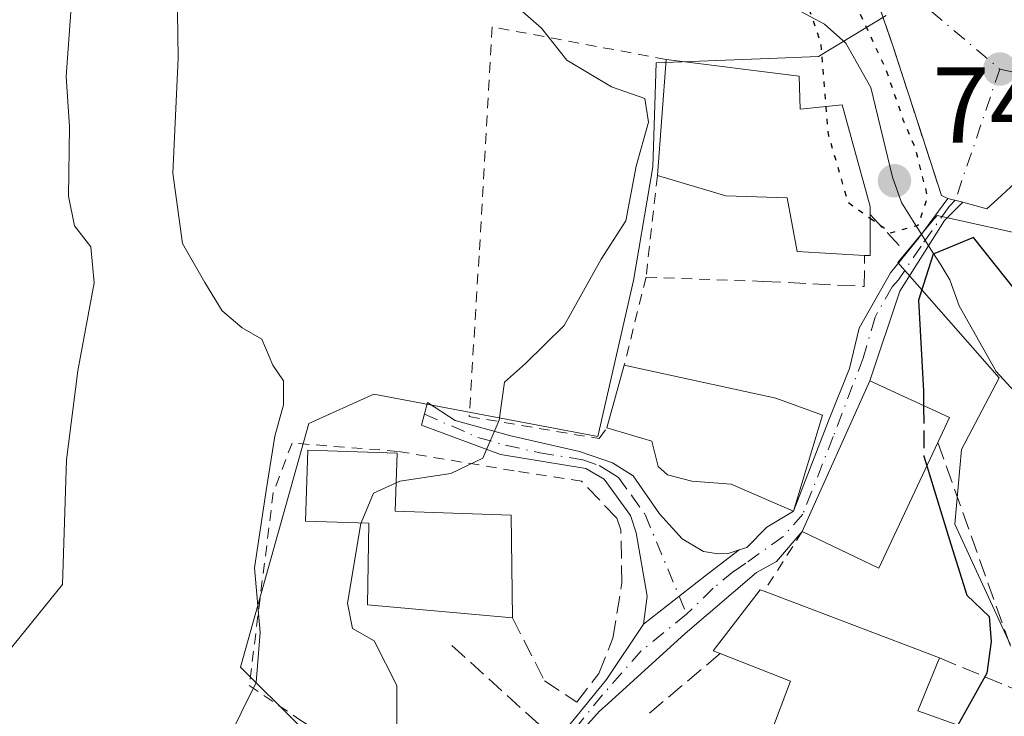
# Model space of a CAD drawing. Units: metres. Extents: x 648234 to 651707, y 4736966 to 4739353.
# Drawn here: x 649310 to 649401, y 4739141 to 4739206 of the extents above; entities that cross this region are included whole.
import ezdxf

# ---------------------------------------------------------------- set-up
doc = ezdxf.new("R2010")
doc.units = ezdxf.units.M
doc.header["$MEASUREMENT"] = 0
for name, pattern in [('DGN Style 2', [1.6480167562047852, 0.988810053722871, -0.6592067024819142]), ('DGN Style 3', [2.307223458686699, 1.648016756204785, -0.6592067024819142]), ('DGN Style 4', [2.6384748266838614, 1.318413404963828, -0.6592067024819142, 0.001648016756204785, -0.6592067024819142]), ('DGN Style 5', [1.1536117293433497, 0.4944050268614355, -0.6592067024819142])]:
    doc.linetypes.add(name, pattern=pattern)
for name, color, linetype, lineweight in [('Alambrada', 7, 'DGN Style 2', 0), ('Camino Cxs', 7, 'Continuous', 0), ('Camino eje', 30, 'DGN Style 4', 13), ('Corriente natural lineal', 142, 'Continuous', 13), ('Corriente natural lineal oculto', 9, 'DGN Style 4', 13), ('Curva de nivel maestra', 30, 'Continuous', 30), ('Curva de nivel maestra depresión', 30, 'DGN Style 5', 30), ('Curva de nivel maestra depresión oculto', 21, 'DGN Style 5', 30), ('Curva de nivel maestra oculto', 30, 'DGN Style 3', 30), ('Curva de nivel normal', 30, 'Continuous', 0), ('Edificación Cxs', 1, 'Continuous', 13), ('Muro lineal', 1, 'DGN Style 3', 13), ('Núcleo urbano CxS', 7, 'Continuous', 0), ('Obra de contención lineal', 1, 'DGN Style 3', 13), ('Pista pavimentada Cxs', 135, 'Continuous', 0), ('Pista pavimentada eje', 135, 'DGN Style 4', 0), ('Prado CxS', 92, 'Continuous', 0), ('Punto de cota en terreno', 7, 'Continuous', 0), ('Rótulo de punto de cota en terreno', 7, 'Continuous', 0), ('Vía urbana Cxs', 4, 'Continuous', 0), ('Vía urbana eje', 4, 'DGN Style 4', 0)]:
    doc.layers.add(name, color=color, linetype=linetype, lineweight=lineweight)
doc.styles.add('Style-Arial', font='txt')

# ---------------------------------------------------------------- blocks, each defined once
blk = doc.blocks.new('*U8')
at = {"layer": 'Prado CxS', "color": 92, "linetype": 'Continuous', "lineweight": 0}
for points in [[(649390.2143000001, 4739206.369100001, 751.5157000000036), (649383.9473000001, 4739202.559699999, 750.1073999999935), (649379.3101000005, 4739202.374700001, 750.6499000000041), (649368.8576999997, 4739201.957699999, 752.1465000000027), (649368.7352, 4739198.045299999, 754.0494000000036), (649368.5547000002, 4739192.295299999, 754.7161000000052), (649368.2710999995, 4739190.6413, 754.798299999995), (649366.7444000002, 4739181.731899999, 754.6830000000047), (649363.4221000001, 4739167.2445, 754.5265999999974), (649342.5983999996, 4739171.1687, 756.6101999999955), (649336.5607000003, 4739168.4527, 759.0617000000058), (649330.2241000002, 4739145.814300001, 760.4771000000038), (649335.5716000004, 4739140.4671, 757.5763000000007), (649337.8469000002, 4739138.191500001, 756.0144), (649339.2761000004, 4739136.7623, 755.6508999999934), (649325.3909, 4739113.825099999, 756.2805999999982), (649334.9259000003, 4739106.808499999, 754.9291999999988), (649341.6929000001, 4739101.147500001, 753.4925999999978), (649365.8387000002, 4739100.844500001, 752.0871000000043), (649374.2888000002, 4739105.069499999, 751.116200000004), (649382.7388000004, 4739109.294299999, 750.4027999999962), (649389.0793000003, 4739101.147299999, 750.2382999999973), (649401.7562999995, 4739103.5603, 749.2467999999935)], [(649401.7566000001, 4739147.9275, 749.1098000000056), (649396.6244999999, 4739159.0975, 749.3681999999973), (649397.2265, 4739166.039899999, 749.0809000000008), (649400.7207000004, 4739172.700300001, 748.6725000000006), (649391.3243000006, 4739183.3989, 750.051900000006), (649394.5186999999, 4739187.2347, 749.477899999998), (649394.9778000005, 4739187.785900001, 749.6149000000005), (649404.4720999999, 4739185.6557, 750.7189000000071)]]:
    blk.add_polyline3d(points, dxfattribs=at)
blk = doc.blocks.new('5PATER')
at = {"layer": 'Punto de cota en terreno', "linetype": 'Continuous', "lineweight": 0}
h = blk.add_hatch(color=51, dxfattribs=at)
edge = h.paths.add_edge_path()
edge.add_ellipse((0, 0), major_axis=(-0.1095731443231308, -0.1110710700762829), ratio=0.9994222409660322, start_angle=0, end_angle=360)
blk = doc.blocks.new('*U15')
at = {"layer": 'Vía urbana Cxs', "color": 4, "linetype": 'Continuous', "lineweight": 0}
blk.add_polyline3d([(649402.1743999999, 4739190.765699999, 752.0188000000054), (649400.5608999999, 4739189.2839, 751.8606000000001), (649399.5815000003, 4739188.384500001, 751.6909000000014), (649397.3601000002, 4739189.020099999, 751.2038999999932), (649395.9501, 4739189.360099999, 751.1652000000031), (649395.3701, 4739189.640100001, 751.1291000000057), (649393.2263000002, 4739196.231699999, 751.0256999999983), (649390.8201000001, 4739203.630100001, 752.7957000000025), (649386.4200999998, 4739216.360099999, 753.8675999999978)], dxfattribs=at)

msp = doc.modelspace()

# ---------------------------------------------------------------- linework, layer by layer
at = {"layer": 'Alambrada', "color": 7, "linetype": 'DGN Style 2', "lineweight": 0, "extrusion": (-0.01852528592656452, -0.1663747107667649, 0.9858885684490993), "elevation": -799765.5303594781, "flags": 128}
msp.add_lwpolyline([(120927.9875442947, 4714590.970801922), (120927.9875442947, 4714581.346715305)], dxfattribs=at)
at = {"layer": 'Alambrada', "color": 7, "linetype": 'DGN Style 2', "lineweight": 0, "extrusion": (0.03846232021514541, 0.1555629486223171, 0.9870769062943364), "elevation": 762962.4660362123, "flags": 128}
msp.add_lwpolyline([(507106.0554681877, -4694918.261316804), (507106.0554681876, -4694909.735117435)], dxfattribs=at)
at = {"layer": 'Alambrada', "color": 7, "linetype": 'DGN Style 2', "lineweight": 0, "extrusion": (0.09622476917577848, -0.003534426790181207, 0.9953533551580228), "elevation": 46486.36884634543, "flags": 128}
msp.add_lwpolyline([(4759824.142094243, -472693.2518736114), (4759824.142094243, -472704.2000897963)], dxfattribs=at)
at = {"layer": 'Alambrada', "color": 7, "linetype": 'DGN Style 2', "lineweight": 0, "extrusion": (-0.07591738378087177, -0.1188085610386381, 0.9900106447224677), "elevation": -611604.2092891864, "flags": 128}
msp.add_lwpolyline([(-2004589.205862825, 4299870.108968926), (-2004589.205862825, 4299863.468196555)], dxfattribs=at)
at = {"layer": 'Alambrada', "color": 7, "linetype": 'DGN Style 2', "lineweight": 0}
for points in [[(649369.7701000003, 4739202.270099999, 761.1523000000017), (649353.6001000004, 4739205.300100001, 761.6465000000027), (649352.3901000004, 4739184.0101, 757.1303000000045), (649351.4700999996, 4739169.090100001, 756.4231000000001), (649363.5601000005, 4739167.040100001, 756.8978000000062), (649364.2801000001, 4739168.050100001, 757.1811000000016)], [(649361.9200999998, 4739163.0801, 755.6202999999952), (649355.6401000004, 4739164.050100001, 756.0163000000031), (649344.8213000001, 4739165.853599999, 757.3142999999982), (649335.0100999996, 4739166.630100001, 760.4321000000054), (649333.2600999996, 4739162.020099999, 760.6861999999965), (649331.0301000001, 4739144.110099999, 761.2416999999988), (649335.7301000003, 4739140.920100001, 758.8819999999978), (649342.5500999996, 4739136.470100001, 758.3266000000004)]]:
    msp.add_polyline3d(points, dxfattribs=at)
at = {"layer": 'Camino Cxs', "color": 7, "linetype": 'Continuous', "lineweight": 0, "extrusion": (-0.6116316598394135, 0.78907590562027, 0.05714829701430374), "elevation": 3342418.143881102, "flags": 128}
msp.add_lwpolyline([(-3416609.434185158, -190571.7047539308), (-3416605.432825431, -190572.1290473533), (-3416598.185167856, -190571.6630858326)], dxfattribs=at)
at = {"layer": 'Camino Cxs', "color": 7, "linetype": 'Continuous', "lineweight": 0}
msp.add_polyline3d([(649376.5595000006, 4739156.693499999, 753.2513000000035), (649373.3821, 4739154.261299999, 752.8276999999945), (649367.6700999998, 4739149.800100001, 753.2929000000004), (649368.0201000003, 4739152.4101, 753.2767000000022), (649366.9901000002, 4739158.290100001, 754.5133999999962), (649366.4801000003, 4739159.9101, 755.4257999999973), (649364.0100999996, 4739163.270099999, 756.1854000000022), (649362.3101000005, 4739164.280099999, 755.8637000000017), (649354.3701, 4739165.5801, 756.1509999999981), (649347.0500999996, 4739168.290100001, 756.6450999999943), (649347.5900999998, 4739170.390100001, 756.5381999999955), (649350.1801000005, 4739168.720100001, 756.4465000000056), (649355.3400999998, 4739167.290100001, 755.8687000000064), (649361.7301000003, 4739165.850099999, 756.1110999999946), (649364.8000999996, 4739164.780099999, 756.8430999999982), (649366.7001, 4739163.5701, 757.2054000000062), (649369.1700999998, 4739160.050100001, 755.3018000000012), (649371.2600999996, 4739157.7301, 753.577900000004), (649373.2401000002, 4739156.5601, 753.109500000006), (649374.6101000002, 4739156.350099999, 753.176099999997), (649375.5301000001, 4739156.370100001, 753.2388000000064)], close=True, dxfattribs=at)
msp.add_polyline3d([(649367.6700999998, 4739149.800100001, 753.2929000000004), (649368.0201000003, 4739152.4101, 753.2767000000022), (649366.9901000002, 4739158.290100001, 754.5133999999962), (649366.4801000003, 4739159.9101, 755.4257999999973), (649364.0100999996, 4739163.270099999, 756.1854000000022), (649362.3101000005, 4739164.280099999, 755.8637000000017), (649354.3701, 4739165.5801, 756.1509999999981), (649347.0500999996, 4739168.290100001, 756.6450999999943), (649347.5900999998, 4739170.390100001, 756.5381999999955), (649350.1801000005, 4739168.720100001, 756.4465000000056), (649355.3400999998, 4739167.290100001, 755.8687000000064), (649361.7301000003, 4739165.850099999, 756.1110999999946), (649364.8000999996, 4739164.780099999, 756.8430999999982), (649366.7001, 4739163.5701, 757.2054000000062), (649369.1700999998, 4739160.050100001, 755.3018000000012), (649371.2600999996, 4739157.7301, 753.577900000004), (649373.2401000002, 4739156.5601, 753.109500000006), (649374.6101000002, 4739156.350099999, 753.176099999997), (649375.5301000001, 4739156.370100001, 753.2388000000064), (649376.5595000006, 4739156.693499999, 753.2513000000035)], dxfattribs=at)
at = {"layer": 'Camino eje', "color": 30, "linetype": 'DGN Style 4', "lineweight": 13}
msp.add_polyline3d([(649347.3123000005, 4739169.3101, 756.5819999999949), (649352.2751000002, 4739167.1501, 756.2593999999954), (649354.8551000003, 4739166.4351, 755.9976000000024), (649358.0500999996, 4739165.715100001, 755.6664000000019), (649362.0201000003, 4739165.065099999, 755.997000000003), (649363.5551000005, 4739164.530099999, 756.3176999999997), (649364.4051000001, 4739164.0251, 756.5084999999963), (649365.3551000003, 4739163.420100001, 756.6915000000009), (649366.5900999998, 4739161.7401, 756.4403000000021), (649367.8251, 4739159.9801, 755.4952000000048), (649371.6759000003, 4739150.735300001, 752.7523999999976)], dxfattribs=at)
at = {"layer": 'Corriente natural lineal', "color": 142, "linetype": 'Continuous', "lineweight": 13}
for points in [[(649340.5108000003, 4739302.908600001, 753.7762999999978), (649350.6700999998, 4739282.1501, 753.0170999999973), (649355.7600999996, 4739271.030099999, 752.7287999999971), (649359.9501, 4739259.0101, 752.6714999999967), (649365.5100999996, 4739246.290100001, 752.3467999999993), (649366.5301000001, 4739243.1501, 751.8692000000011), (649367.4501, 4739236.8301, 751.3571999999986), (649366.1700999998, 4739223.710100001, 750.8874999999972), (649366.5500999996, 4739218.350099999, 750.6858999999968), (649367.3601000002, 4739215.720100001, 750.5785000000033), (649368.6401000004, 4739213.9001, 750.4933000000019), (649370.6801000005, 4739212.100099999, 750.2755000000034), (649374.7701000003, 4739209.450099999, 750.216499999995), (649380.9801000003, 4739207.440099999, 749.9747000000062), (649384.5000999998, 4739205.540100001, 750.1903000000021), (649386.4901000002, 4739203.780099999, 750.0507999999973), (649388.8101000005, 4739199.6501, 749.8172999999952), (649390.8101000005, 4739191.3201, 749.1459999999935), (649391.6601, 4739188.970100001, 748.994000000006), (649393.0401, 4739186.7601, 749.1560000000028), (649393.4989999998, 4739186.0306, 749.4030000000057)], [(649394.1748000003, 4739184.9562, 749.656099999993), (649395.2959000003, 4739183.174000001, 749.7850000000036), (649396.1601, 4739181.800100001, 749.619000000006), (649397.0000999998, 4739179.370100001, 749.2149999999965), (649400.4401000004, 4739173.270099999, 748.7495000000055), (649405.8400999998, 4739167.4001, 748.0929000000033), (649414.8901000004, 4739158.5601, 747.3338999999978)]]:
    msp.add_polyline3d(points, dxfattribs=at)
at = {"layer": 'Corriente natural lineal oculto', "color": 9, "linetype": 'DGN Style 4', "lineweight": 13, "extrusion": (-0.1041205821783436, 0.1655329290163754, 0.9806924868571709), "elevation": 717611.0495117246, "flags": 128}
msp.add_lwpolyline([(-3072992.15427574, -3594906.161801853), (-3072992.154275739, -3594904.867545074)], dxfattribs=at)
at = {"layer": 'Curva de nivel maestra', "color": 30, "linetype": 'Continuous', "lineweight": 30, "elevation": 750, "flags": 128}
for points in [[(649403.2800000003, 4739179.520099999), (649398.3600000005, 4739185.720100001), (649394.5999999996, 4739184.170100001), (649393.2300000006, 4739179.920100001), (649393.7000000002, 4739171.450099999), (649393.7067, 4739170.099400001)], [(649394.0072999997, 4739164.510299999), (649394.6900000004, 4739162.270099999), (649396.2400000002, 4739157.2401), (649397.7199999997, 4739152.4901), (649399.7999999998, 4739150.5001), (649399.9800000006, 4739148.1801), (649399.5999999996, 4739145.2601), (649396.8844999997, 4739140.4155)]]:
    msp.add_lwpolyline(points, dxfattribs=at)
at = {"layer": 'Curva de nivel maestra depresión', "color": 30, "linetype": 'DGN Style 5', "lineweight": 30, "elevation": 750, "flags": 128}
msp.add_lwpolyline([(649388.7300000006, 4739187.537599999), (649390.6600000003, 4739186.170100001), (649393.2100000001, 4739186.880100001), (649394.0899999999, 4739189.520099999), (649392.9600000001, 4739193.9901), (649391.8200000003, 4739196.670100001), (649390.2400000002, 4739201.290100001), (649386.3700000001, 4739209.610099999), (649384.4699999997, 4739211.890100001), (649381.5, 4739213.5101), (649377.7599999999, 4739213.790100001), (649376.0300000003, 4739213.040100001), (649381.5099999999, 4739208.860099999), (649382.8700000001, 4739207.470100001), (649384.1500000004, 4739203.7601), (649384.6228999998, 4739197.904899999)], dxfattribs=at)
at = {"layer": 'Curva de nivel maestra depresión oculto', "color": 21, "linetype": 'DGN Style 5', "lineweight": 30, "elevation": 750, "flags": 128}
msp.add_lwpolyline([(649384.6228999998, 4739197.904899999), (649384.8300000001, 4739195.340100001), (649386.6799999997, 4739188.9901), (649388.7300000006, 4739187.537599999)], dxfattribs=at)
at = {"layer": 'Curva de nivel maestra oculto', "color": 30, "linetype": 'DGN Style 3', "lineweight": 30, "elevation": 750, "flags": 128}
msp.add_lwpolyline([(649393.7067, 4739170.099400001), (649393.7300000006, 4739165.420100001), (649394.0072999997, 4739164.510299999)], dxfattribs=at)
at = {"layer": 'Curva de nivel normal', "color": 30, "linetype": 'Continuous', "lineweight": 0, "flags": 128}
for points, elevation in [([(649307.9900000002, 4739290.1501), (649310.7000000002, 4739284.710100001), (649312.5, 4739278.380100001), (649314.5199999996, 4739270.1501), (649315.1100000005, 4739260.690099999), (649315.6100000005, 4739256.120100001), (649315.8200000003, 4739252.140100001), (649316.9699999997, 4739246.090100001), (649317, 4739240.140100001), (649317.5499999998, 4739232.360099999), (649316.8499999996, 4739222.9101), (649314.5700000003, 4739208.4301), (649314.0199999996, 4739200.700099999), (649314.3300000001, 4739196.020099999), (649314.2300000006, 4739189.5801), (649314.7999999998, 4739186.8201), (649316.2999999998, 4739184.870100001), (649316.6299999999, 4739181.5101), (649315.1100000005, 4739173.340100001), (649314.0499999998, 4739165.0601), (649313.6799999997, 4739153.4801), (649308.04, 4739146.520099999)], 765), ([(649324.2800000003, 4739213.0801), (649324.4199999999, 4739202.390100001), (649323.9199999999, 4739191.720100001), (649324.8300000001, 4739185.1801), (649326.9100000003, 4739181.5601), (649328.5, 4739178.9101), (649330.3799999999, 4739177.3201), (649332.2000000002, 4739176.280099999), (649333.2100000001, 4739173.880100001), (649334.2100000001, 4739172.420100001), (649334.2100000001, 4739170.1801), (649333.4100000003, 4739167.2601), (649332.5999999996, 4739162.210100001), (649331.5199999996, 4739155.050100001), (649332.0599999997, 4739149.020099999), (649331.6600000003, 4739144.390100001), (649328.8799999999, 4739138.7301), (649324.3899999997, 4739132.0601), (649318.9500000002, 4739123.590100001), (649314.75, 4739118.640100001), (649312.3700000001, 4739117.9901), (649310.3700000001, 4739119.020099999), (649307.7000000002, 4739118.130100001)], 760), ([(649344.6875, 4739162.931700001), (649345.04, 4739163.090100001), (649349.7800000003, 4739163.800100001), (649352.7300000006, 4739165.220100001), (649354.2699999996, 4739168.7401), (649354.7400000002, 4739172.300100001), (649356.7000000002, 4739174.030099999), (649360.2999999998, 4739177.540100001), (649363.7400000002, 4739183.700099999), (649366.0300000003, 4739187.290100001), (649366.9800000006, 4739192.370100001), (649368.1399999997, 4739196.450099999), (649367.8099999997, 4739198.630100001), (649364.6900000004, 4739199.7401), (649360.54, 4739202.220100001), (649358.1799999997, 4739205.190099999), (649354.4600000001, 4739208.470100001)], 755), ([(649341.4220000004, 4739159.213099999), (649342.5700000003, 4739161.9801), (649344.6875, 4739162.931700001)], 755), ([(649345.1881999997, 4739134.452099999), (649344.7400000002, 4739137.4001), (649344.75, 4739144.090100001), (649342.6500000004, 4739148.2601), (649340.6200000001, 4739149.4101), (649340.1500000004, 4739151.7501), (649341.4000000004, 4739159.1601), (649341.4220000004, 4739159.213099999)], 755)]:
    msp.add_lwpolyline(points, dxfattribs=dict(at, elevation=elevation))
at = {"layer": 'Edificación Cxs', "color": 1, "linetype": 'Continuous', "lineweight": 13, "flags": 128}
for points, elevation in [([(649382.1300999997, 4739200.710100001), (649382.2301000003, 4739197.6601), (649386.1401000004, 4739198.0601), (649388.7301000003, 4739188.600099999), (649388.7301000003, 4739187.860099999), (649388.7301000003, 4739184.050100001), (649388.2100999998, 4739184.0701), (649381.9600999998, 4739184.4301), (649381.0301000001, 4739189.420100001), (649375.3201000001, 4739189.600099999), (649368.9600999998, 4739191.4801), (649369.7701000003, 4739202.270099999)], 761.1523000000017), ([(649384.3000999996, 4739169.210100001), (649381.6001000004, 4739160.3101), (649380.5401, 4739160.770099999), (649375.8201000001, 4739162.8201), (649372.1700999998, 4739163.100099999), (649369.8901000004, 4739163.670100001), (649369.0301000001, 4739164.440099999), (649368.4600999998, 4739166.8101), (649364.2801000001, 4739168.050100001), (649365.8901000004, 4739173.880100001), (649379.9600999998, 4739170.790100001)], 758.2902000000031), ([(649395.0301000001, 4739166.690099999), (649389.5500999996, 4739155.0101), (649382.4301000005, 4739158.4101), (649388.7001, 4739172.420100001), (649396.1001000004, 4739168.9901)], 755.3424999999987), ([(649355.3701, 4739159.940099999), (649355.5100999996, 4739150.380100001), (649342.0301000001, 4739151.600099999), (649342.1300999997, 4739159.190099999), (649336.2701000003, 4739159.380100001), (649336.4901000002, 4739165.9801), (649344.7801000001, 4739165.700099999), (649344.6001000004, 4739160.3101)], 760.3515000000043), ([(649395.0500999996, 4739129.540100001), (649389.3501000004, 4739118.5101), (649382.1001000004, 4739122.7501), (649386.0100999996, 4739130.470100001), (649377.6700999998, 4739134.840100001), (649381.3300999999, 4739144.4901), (649374.8000999996, 4739147.0601), (649374.1601, 4739147.3101), (649378.5301000001, 4739153.0001), (649378.8901000004, 4739152.870100001), (649395.1901000004, 4739146.6601), (649393.1700999998, 4739141.7501), (649400.1001000004, 4739139.2601)], 757.8931000000014)]:
    msp.add_lwpolyline(points, close=True, dxfattribs=dict(at, elevation=elevation))
at = {"layer": 'Edificación Cxs', "color": 1, "linetype": 'Continuous', "lineweight": 13, "extrusion": (-0.02955601667205213, -0.3937153329396974, 0.9187571379241984), "elevation": -1884390.069283721, "flags": 128}
msp.add_lwpolyline([(292776.3817405708, 4386909.226410942), (292776.3817405708, 4386921.003582504)], dxfattribs=at)
at = {"layer": 'Edificación Cxs', "color": 1, "linetype": 'Continuous', "lineweight": 13, "extrusion": (0.1946542296363029, -0.0245680095428537, 0.9805641966703658), "elevation": 10716.1644441813, "flags": 128}
msp.add_lwpolyline([(4783214.097469393, -49677.92450583039), (4783214.097469393, -49690.62949513667)], dxfattribs=at)
at = {"layer": 'Edificación Cxs', "color": 1, "linetype": 'Continuous', "lineweight": 13, "extrusion": (0.6478101950421032, -0.1901531451721762, 0.7376880997960057), "elevation": -479933.3807434874, "flags": 128}
msp.add_lwpolyline([(4730233.206478721, 525514.633028701), (4730229.550717315, 525513.1783710322), (4730229.423450051, 525513.8623756259)], dxfattribs=at)
at = {"layer": 'Edificación Cxs', "color": 1, "linetype": 'Continuous', "lineweight": 13, "extrusion": (0.04017933348921064, 0.1454941081990508, 0.9885429103684502), "elevation": 716360.5590291233, "flags": 128}
msp.add_lwpolyline([(635602.7027411594, -4686600.591304668), (635602.7027411594, -4686606.7096257)], dxfattribs=at)
at = {"layer": 'Edificación Cxs', "color": 1, "linetype": 'Continuous', "lineweight": 13, "extrusion": (0.2446451203044696, 0.8882816404716443, 0.3887216128699509), "elevation": 4368879.318674749, "flags": 128}
msp.add_lwpolyline([(632325.0040057134, -1842418.05384616), (632310.6185924682, -1842420.000977832), (632306.0148507713, -1842419.046839898)], dxfattribs=at)
at = {"layer": 'Edificación Cxs', "color": 1, "linetype": 'Continuous', "lineweight": 13, "extrusion": (0.1706140072805186, -0.1807009588020579, 0.9686268755344857), "elevation": -744845.084917251, "flags": 128}
msp.add_lwpolyline([(3725720.794748569, 2906135.879522522), (3725708.791617887, 2906130.995802473), (3725705.948770519, 2906138.594399277)], dxfattribs=at)
at = {"layer": 'Edificación Cxs', "color": 1, "linetype": 'Continuous', "lineweight": 13, "extrusion": (0.0004806342191703005, -0.03282045102803349, 0.9994611483119612), "elevation": -154473.2529144531, "flags": 128}
msp.add_lwpolyline([(718680.2348954869, 4726620.001734923), (718680.234895487, 4726610.435555123)], dxfattribs=at)
at = {"layer": 'Edificación Cxs', "color": 1, "linetype": 'Continuous', "lineweight": 13, "extrusion": (0.03176152233705245, -0.01210055544407864, 0.9994222242159605), "elevation": -35967.14961712169, "flags": 128}
msp.add_lwpolyline([(4659828.520650725, 1079799.963183825), (4659828.520650725, 1079782.510218855)], dxfattribs=at)
at = {"layer": 'Edificación Cxs', "color": 1, "linetype": 'Continuous', "lineweight": 13, "extrusion": (-0.4348585796344832, -0.07786040397347116, 0.8971263975669024), "elevation": -650700.8214297296, "flags": 128}
msp.add_lwpolyline([(-4550500.584070613, 1323111.422703319), (-4550509.437956578, 1323117.334323898), (-4550513.118605859, 1323110.674356802)], dxfattribs=at)
at = {"layer": 'Edificación Cxs', "color": 1, "linetype": 'Continuous', "lineweight": 13}
for points in [[(649382.1300999997, 4739200.710100001, 758.6595999999992), (649382.2301000003, 4739197.6601, 758.1202000000048), (649386.1401000004, 4739198.0601, 754.1996999999974), (649388.7301000003, 4739188.600099999, 755.4179000000004), (649388.7301000003, 4739187.860099999, 755.6805000000023)], [(649388.2100999998, 4739184.0701, 755.1601999999984), (649381.9600999998, 4739184.4301, 756.3175000000047), (649381.0301000001, 4739189.420100001, 757.7587000000058), (649375.3201000001, 4739189.600099999, 756.0571000000054), (649368.9600999998, 4739191.4801, 756.5023999999976)], [(649382.4301000005, 4739158.4101, 755.342499999999), (649388.7001, 4739172.420100001, 754.0804999999964), (649396.1001000004, 4739168.9901, 754.8989000000003), (649395.0301000001, 4739166.690099999, 754.6677999999956)], [(649384.3000999996, 4739169.210100001, 755.3426999999938), (649381.6001000004, 4739160.3101, 755.7908000000026), (649380.5401, 4739160.770099999, 755.8009000000021), (649375.8201000001, 4739162.8201, 756.4493999999977), (649372.1700999998, 4739163.100099999, 756.363599999997), (649369.8901000004, 4739163.670100001, 757.0213999999978), (649369.0301000001, 4739164.440099999, 757.4400000000023), (649368.4600999998, 4739166.8101, 758.2902000000031), (649364.2801000001, 4739168.050100001, 757.1811000000016)], [(649355.5100999996, 4739150.380100001, 756.1049999999959), (649342.0301000001, 4739151.600099999, 757.3524999999936), (649342.1300999997, 4739159.190099999, 758.4706000000006), (649336.2701000003, 4739159.380100001, 760.230899999995), (649336.4901000002, 4739165.9801, 760.3515000000043), (649344.7801000001, 4739165.700099999, 757.3481000000029), (649344.6001000004, 4739160.3101, 758.2701999999991), (649355.3701, 4739159.940099999, 756.4189999999944)], [(649374.8000999996, 4739147.0601, 754.9508999999962), (649374.1601, 4739147.3101, 754.5663000000059), (649378.5301000001, 4739153.0001, 754.3562999999995), (649378.8901000004, 4739152.870100001, 754.4061999999976)], [(649395.1901000004, 4739146.6601, 753.8129999999946), (649393.1700999998, 4739141.7501, 757.0301999999938), (649400.1001000004, 4739139.2601, 751.3733000000066), (649395.0500999996, 4739129.540100001, 752.9014000000025)]]:
    msp.add_polyline3d(points, dxfattribs=at)
at = {"layer": 'Muro lineal', "color": 1, "linetype": 'DGN Style 3', "lineweight": 13, "extrusion": (-0.02084188157798911, -0.4160073260432838, 0.9091223903581994), "elevation": -1984383.231756147, "flags": 128}
msp.add_lwpolyline([(411430.7531390755, 4332953.269056878), (411440.1548942212, 4332953.269537037), (411440.030262129, 4332956.445545736)], dxfattribs=at)
at = {"layer": 'Muro lineal', "color": 1, "linetype": 'DGN Style 3', "lineweight": 13, "extrusion": (-0.1489475549086799, -0.1254522097922185, 0.9808549173781895), "elevation": -690518.7626114043, "flags": 128}
msp.add_lwpolyline([(-3206424.792842188, 3481842.464061062), (-3206424.792842188, 3481833.253314095)], dxfattribs=at)
at = {"layer": 'Núcleo urbano CxS', "color": 7, "linetype": 'Continuous', "lineweight": 0}
for points in [[(649401.7562999995, 4739103.5603, 749.2467999999935), (649389.0793000003, 4739101.147299999, 750.2382999999973), (649382.7388000004, 4739109.294299999, 750.4027999999962), (649374.2888000002, 4739105.069499999, 751.116200000004), (649365.8387000002, 4739100.844500001, 752.0871000000043), (649341.6929000001, 4739101.147500001, 753.4925999999978), (649334.9259000003, 4739106.808499999, 754.9291999999988), (649325.3909, 4739113.825099999, 756.2805999999982), (649339.2761000004, 4739136.7623, 755.6508999999934), (649337.8469000002, 4739138.191500001, 756.0144), (649335.5716000004, 4739140.4671, 757.5763000000007), (649330.2241000002, 4739145.814300001, 760.4771000000038), (649336.5607000003, 4739168.4527, 759.0617000000058), (649342.5983999996, 4739171.1687, 756.6101999999955), (649363.4221000001, 4739167.2445, 754.5265999999974), (649366.7444000002, 4739181.731899999, 754.6830000000047), (649368.2710999995, 4739190.6413, 754.798299999995), (649368.5547000002, 4739192.295299999, 754.7161000000052), (649368.7352, 4739198.045299999, 754.0494000000036), (649368.8576999997, 4739201.957699999, 752.1465000000027), (649379.3101000005, 4739202.374700001, 750.6499000000041), (649383.9473000001, 4739202.559699999, 750.1073999999935), (649390.2143000001, 4739206.369100001, 751.5157000000036)], [(649390.2143000001, 4739206.369100001, 751.5157000000036), (649383.9473000001, 4739202.559699999, 750.1073999999935), (649379.3101000005, 4739202.374700001, 750.6499000000041), (649368.8576999997, 4739201.957699999, 752.1465000000027), (649368.7352, 4739198.045299999, 754.0494000000036), (649368.5547000002, 4739192.295299999, 754.7161000000052), (649368.2710999995, 4739190.6413, 754.798299999995), (649366.7444000002, 4739181.731899999, 754.6830000000047), (649363.4221000001, 4739167.2445, 754.5265999999974), (649342.5983999996, 4739171.1687, 756.6101999999955), (649336.5607000003, 4739168.4527, 759.0617000000058), (649330.2241000002, 4739145.814300001, 760.4771000000038), (649335.5716000004, 4739140.4671, 757.5763000000007), (649337.8469000002, 4739138.191500001, 756.0144), (649339.2761000004, 4739136.7623, 755.6508999999934), (649325.3909, 4739113.825099999, 756.2805999999982), (649334.9259000003, 4739106.808499999, 754.9291999999988), (649341.6929000001, 4739101.147500001, 753.4925999999978), (649365.8387000002, 4739100.844500001, 752.0871000000043), (649374.2888000002, 4739105.069499999, 751.116200000004), (649382.7388000004, 4739109.294299999, 750.4027999999962), (649389.0793000003, 4739101.147299999, 750.2382999999973), (649401.7562999995, 4739103.5603, 749.2467999999935)], [(649404.4720999999, 4739185.6557, 750.7189000000071), (649394.9778000005, 4739187.785900001, 749.6149000000005), (649394.5186999999, 4739187.2347, 749.477899999998), (649391.3243000006, 4739183.3989, 750.051900000006), (649400.7207000004, 4739172.700300001, 748.6725000000006), (649397.2265, 4739166.039899999, 749.0809000000008), (649396.6244999999, 4739159.0975, 749.3681999999973), (649401.7566000001, 4739147.9275, 749.1098000000056)], [(649401.7566000001, 4739147.9275, 749.1098000000056), (649396.6244999999, 4739159.0975, 749.3681999999973), (649397.2265, 4739166.039899999, 749.0809000000008), (649400.7207000004, 4739172.700300001, 748.6725000000006), (649391.3243000006, 4739183.3989, 750.051900000006), (649394.5186999999, 4739187.2347, 749.477899999998), (649394.9778000005, 4739187.785900001, 749.6149000000005), (649404.4720999999, 4739185.6557, 750.7189000000071)]]:
    msp.add_polyline3d(points, dxfattribs=at)
at = {"layer": 'Obra de contención lineal', "color": 1, "linetype": 'DGN Style 3', "lineweight": 13, "extrusion": (-0.8172207187171767, -0.3226734094732852, 0.4775271382008217), "elevation": -2059551.145866725, "flags": 128}
msp.add_lwpolyline([(-4169559.740688112, 1120221.248306816), (-4169546.284332553, 1120220.028321316), (-4169531.600935952, 1120218.131476615)], dxfattribs=at)
at = {"layer": 'Obra de contención lineal', "color": 1, "linetype": 'DGN Style 3', "lineweight": 13, "extrusion": (0.4361290305453177, -0.4626082929079818, 0.7718711265803148), "elevation": -1908587.040466654, "flags": 128}
msp.add_lwpolyline([(3723479.289934448, 2318319.510668261), (3723479.289934448, 2318314.222510131)], dxfattribs=at)
at = {"layer": 'Obra de contención lineal', "color": 1, "linetype": 'DGN Style 3', "lineweight": 13, "extrusion": (0.05880504565927051, -0.1648792189188114, 0.9845591956676519), "elevation": -742459.3826716387, "flags": 128}
msp.add_lwpolyline([(2203680.83466761, 4180186.626838204), (2203680.83466761, 4180161.350343785)], dxfattribs=at)
at = {"layer": 'Obra de contención lineal', "color": 1, "linetype": 'DGN Style 3', "lineweight": 13, "extrusion": (0.2469859341165951, 0.03372976601146786, 0.9684318516206314), "elevation": 320962.9628565762, "flags": 128}
msp.add_lwpolyline([(4607700.357321871, -1243888.290808881), (4607690.926648353, -1243896.486462972), (4607682.465418816, -1243887.049626612)], dxfattribs=at)
at = {"layer": 'Obra de contención lineal', "color": 1, "linetype": 'DGN Style 3', "lineweight": 13, "extrusion": (0.3443835145675802, -0.14321314447095, 0.927841575994967), "elevation": -454367.6783500762, "flags": 128}
msp.add_lwpolyline([(4625210.866561465, 1132342.79253614), (4625210.866561465, 1132333.221105421)], dxfattribs=at)
at = {"layer": 'Obra de contención lineal', "color": 1, "linetype": 'DGN Style 3', "lineweight": 13}
msp.add_polyline3d([(649355.5100999996, 4739150.380100001, 756.1049999999959), (649358.4600999998, 4739144.550100001, 754.5816999999952), (649361.4801000003, 4739142.550100001, 754.0957999999956), (649363.5301000001, 4739145.2301, 754.3413), (649364.8300999999, 4739148.5001, 754.2486000000063), (649365.6700999998, 4739153.600099999, 754.0155999999988), (649365.5701000001, 4739158.5801, 754.7537000000011), (649365.1901000004, 4739159.640100001, 755.2106000000058), (649361.9200999998, 4739163.0801, 755.6202999999952)], dxfattribs=at)
at = {"layer": 'Pista pavimentada Cxs', "color": 135, "linetype": 'Continuous', "lineweight": 0, "extrusion": (-0.0259293560704581, 0.006252468838839141, 0.9996442242754124), "elevation": 13544.1129281836, "flags": 128}
msp.add_lwpolyline([(-4759367.247158622, -479447.6275124177), (-4759367.247158622, -479449.0784423577)], dxfattribs=at)
at = {"layer": 'Pista pavimentada Cxs', "color": 135, "linetype": 'Continuous', "lineweight": 0, "extrusion": (-0.3995690243014791, 0.2580579652801377, 0.8796309915949069), "elevation": 964168.8951293466, "flags": 128}
msp.add_lwpolyline([(-4333390.712606548, -1781450.163942639), (-4333390.709342522, -1781450.190642567), (-4333375.538768627, -1781447.537468676)], dxfattribs=at)
at = {"layer": 'Pista pavimentada Cxs', "color": 135, "linetype": 'Continuous', "lineweight": 0, "extrusion": (-0.6116316598394135, 0.78907590562027, 0.05714829701430374), "elevation": 3342418.143881102, "flags": 128}
msp.add_lwpolyline([(-3416609.434185158, -190571.7047539308), (-3416605.432825431, -190572.1290473533), (-3416598.185167856, -190571.6630858326)], dxfattribs=at)
at = {"layer": 'Pista pavimentada Cxs', "color": 135, "linetype": 'Continuous', "lineweight": 0}
for points in [[(649352.1001000004, 4739129.7601, 755.8672999999981), (649364.2301000003, 4739144.6601, 754.0512000000017), (649367.6700999998, 4739149.800100001, 753.2929000000004), (649373.3821, 4739154.261299999, 752.8276999999945), (649376.5595000006, 4739156.693499999, 753.2513000000035), (649377.2801000001, 4739156.920100001, 753.2219999999944), (649379.1300999997, 4739158.800100001, 754.4630000000034), (649381.6001000004, 4739160.3101, 755.7908000000026), (649384.8629999999, 4739168.697100001, 755.7581999999966), (649386.8208999997, 4739173.565400001, 753.0850999999967), (649387.7200999996, 4739177.300100001, 751.6857000000019), (649390.6300999997, 4739182.450099999, 752.7887000000047), (649393.2626999998, 4739185.7097, 751.4722999999941), (649395.9501, 4739189.360099999, 751.1652000000031), (649397.3601000002, 4739189.020099999, 751.2038999999932), (649395.6601, 4739187.300100001, 751.3019999999962), (649394.1748000003, 4739184.9562, 751.6655999999931), (649391.5001999997, 4739180.735500001, 752.2712999999932), (649388.7215999998, 4739172.4101, 754.093200000003), (649388.7001, 4739172.420100001, 754.0804999999964), (649382.4301000005, 4739158.4101, 755.342499999999), (649380.0475000005, 4739155.626599999, 754.2525000000023), (649378.1626000004, 4739154.6021, 753.9747000000062), (649371.5601000005, 4739148.920100001, 753.1049999999959), (649364.3523000004, 4739142.3881, 753.689400000003), (649363.5845999997, 4739141.7293, 753.7755999999936), (649361.1237000005, 4739138.991900001, 753.8828000000068)], [(649381.6001000004, 4739160.3101, 755.7908000000026), (649384.8629999999, 4739168.697100001, 755.7581999999966), (649386.8208999997, 4739173.565400001, 753.0850999999967), (649387.7200999996, 4739177.300100001, 751.6857000000019), (649390.6300999997, 4739182.450099999, 752.7887000000047), (649393.2626999998, 4739185.7097, 751.4722999999941), (649395.9501, 4739189.360099999, 751.1652000000031)], [(649397.3601000002, 4739189.020099999, 751.2038999999932), (649395.6601, 4739187.300100001, 751.3019999999962), (649394.1748000003, 4739184.9562, 751.6655999999931), (649391.5001999997, 4739180.735500001, 752.2712999999932), (649388.7215999998, 4739172.4101, 754.093200000003)], [(649376.5595000006, 4739156.693499999, 753.2513000000035), (649377.2801000001, 4739156.920100001, 753.2219999999944), (649379.1300999997, 4739158.800100001, 754.4630000000034), (649381.6001000004, 4739160.3101, 755.7908000000026)], [(649382.4301000005, 4739158.4101, 755.342499999999), (649380.0475000005, 4739155.626599999, 754.2525000000023), (649378.1626000004, 4739154.6021, 753.9747000000062), (649371.5601000005, 4739148.920100001, 753.1049999999959), (649364.3523000004, 4739142.3881, 753.689400000003), (649363.5845999997, 4739141.7293, 753.7755999999936), (649361.1237000005, 4739138.991900001, 753.8828000000068), (649360.2814999997, 4739137.9813, 753.9309000000068), (649358.4310999997, 4739135.6281, 754.0359999999928), (649355.7720999997, 4739132.251900001, 754.5440999999992), (649353.1174999997, 4739128.869899999, 755.5234000000055), (649350.4584999997, 4739125.4935, 756.7482000000019), (649347.7971000001, 4739122.109099999, 756.9523999999948), (649338.6037999997, 4739110.0679, 756.1132000000072)], [(649345.6485000001, 4739121.402100001, 757.7725999999967), (649352.1001000004, 4739129.7601, 755.8672999999981), (649364.2301000003, 4739144.6601, 754.0512000000017), (649367.6700999998, 4739149.800100001, 753.2929000000004)]]:
    msp.add_polyline3d(points, dxfattribs=at)
at = {"layer": 'Pista pavimentada eje', "color": 135, "linetype": 'DGN Style 4', "lineweight": 0}
for points in [[(649396.6551000001, 4739189.190099999, 751.1894999999931), (649396.0702999998, 4739188.5985, 751.195200000002), (649393.4804999996, 4739184.9321, 751.5574999999953), (649391.3608999997, 4739181.795700001, 752.2822000000016), (649390.7751000002, 4739181.1351, 752.5871999999946), (649389.3201000001, 4739178.5601, 752.3576999999932), (649389.1941999998, 4739178.3323, 752.267200000002), (649388.0909000002, 4739174.517899999, 752.9634999999981), (649385.3126999997, 4739167.241900001, 756.635500000004), (649382.4817000005, 4739160.0187, 755.8669999999984), (649380.6561000004, 4739157.955, 754.5446999999986), (649377.1900000004, 4739155.467900001, 753.5668000000006), (649376.0630000001, 4739154.719599999, 753.4906999999948), (649374.1627000002, 4739153.135700001, 752.9807000000002), (649371.6759000003, 4739150.735300001, 752.7523999999976)], [(649371.6759000003, 4739150.735300001, 752.7523999999976), (649367.4676999999, 4739147.3233, 753.2397000000057), (649363.8701, 4739143.2301, 753.9018000000069), (649360.8375000004, 4739139.505100001, 753.9492000000029), (649359.1924999999, 4739137.620100001, 754.064400000003), (649355.6756999996, 4739133.096899999, 754.5469000000013), (649352.6431, 4739129.371900001, 755.5920999999945), (649344.9751000004, 4739119.5101, 757.0001000000047), (649338.0475000005, 4739110.535499999, 755.8176999999997)]]:
    msp.add_polyline3d(points, dxfattribs=at)
at = {"layer": 'Prado CxS', "color": 92, "linetype": 'Continuous', "lineweight": 0}
for points in [[(649390.2143000001, 4739206.369100001, 751.5157000000036), (649383.9473000001, 4739202.559699999, 750.1073999999935), (649379.3101000005, 4739202.374700001, 750.6499000000041), (649368.8576999997, 4739201.957699999, 752.1465000000027), (649368.7352, 4739198.045299999, 754.0494000000036), (649368.5547000002, 4739192.295299999, 754.7161000000052), (649368.2710999995, 4739190.6413, 754.798299999995), (649366.7444000002, 4739181.731899999, 754.6830000000047), (649363.4221000001, 4739167.2445, 754.5265999999974), (649342.5983999996, 4739171.1687, 756.6101999999955), (649336.5607000003, 4739168.4527, 759.0617000000058), (649330.2241000002, 4739145.814300001, 760.4771000000038), (649335.5716000004, 4739140.4671, 757.5763000000007), (649337.8469000002, 4739138.191500001, 756.0144), (649339.2761000004, 4739136.7623, 755.6508999999934), (649325.3909, 4739113.825099999, 756.2805999999982), (649334.9259000003, 4739106.808499999, 754.9291999999988), (649341.6929000001, 4739101.147500001, 753.4925999999978), (649365.8387000002, 4739100.844500001, 752.0871000000043), (649374.2888000002, 4739105.069499999, 751.116200000004), (649382.7388000004, 4739109.294299999, 750.4027999999962), (649389.0793000003, 4739101.147299999, 750.2382999999973), (649401.7562999995, 4739103.5603, 749.2467999999935)], [(649401.7566000001, 4739147.9275, 749.1098000000056), (649396.6244999999, 4739159.0975, 749.3681999999973), (649397.2265, 4739166.039899999, 749.0809000000008), (649400.7207000004, 4739172.700300001, 748.6725000000006), (649391.3243000006, 4739183.3989, 750.051900000006), (649394.5186999999, 4739187.2347, 749.477899999998), (649394.9778000005, 4739187.785900001, 749.6149000000005), (649404.4720999999, 4739185.6557, 750.7189000000071)]]:
    msp.add_polyline3d(points, dxfattribs=at)
at = {"layer": 'Vía urbana Cxs', "color": 4, "linetype": 'Continuous', "lineweight": 0, "extrusion": (-0.05039823039487514, 0.02433018031921781, 0.9984328022950265), "elevation": 83326.91296313531, "flags": 128}
msp.add_lwpolyline([(-4550209.012886973, -1473189.064498739), (-4550209.012886973, -1473189.709559365)], dxfattribs=at)
at = {"layer": 'Vía urbana Cxs', "color": 4, "linetype": 'Continuous', "lineweight": 0, "extrusion": (-0.0259293560704581, 0.006252468838839141, 0.9996442242754124), "elevation": 13544.1129281836, "flags": 128}
msp.add_lwpolyline([(-4759367.247158622, -479447.6275124177), (-4759367.247158622, -479449.0784423577)], dxfattribs=at)
at = {"layer": 'Vía urbana Cxs', "color": 4, "linetype": 'Continuous', "lineweight": 0}
for points in [[(649395.3701, 4739189.640100001, 751.1291000000057), (649393.2263000002, 4739196.231699999, 751.0256999999983), (649390.8201000001, 4739203.630100001, 752.7957000000025), (649386.4200999998, 4739216.360099999, 753.8675999999978)], [(649405.5500999996, 4739194.300100001, 752.1989999999934), (649402.1743999999, 4739190.765699999, 752.0188000000054), (649400.5608999999, 4739189.2839, 751.8606000000001), (649399.5815000003, 4739188.384500001, 751.6909000000014), (649397.3601000002, 4739189.020099999, 751.2038999999932)]]:
    msp.add_polyline3d(points, dxfattribs=at)
at = {"layer": 'Vía urbana eje', "color": 4, "linetype": 'DGN Style 4', "lineweight": 0, "extrusion": (0.8038784899902942, -0.2972284338910118, 0.5152034854478577), "elevation": -886198.7629314673, "flags": 128}
msp.add_lwpolyline([(4670297.967449035, 533591.8921219632), (4670293.417810105, 533591.6206148836), (4670285.103420165, 533591.1963777794)], dxfattribs=at)
at = {"layer": 'Vía urbana eje', "color": 4, "linetype": 'DGN Style 4', "lineweight": 0, "extrusion": (-0.01252282652090621, 0.002902425939007153, 0.9999173739562663), "elevation": 6374.571386960886, "flags": 128}
msp.add_lwpolyline([(649359.2722976955, 4739202.840123935), (649374.6336316393, 4739199.280108939)], dxfattribs=at)
at = {"layer": 'Vía urbana eje', "color": 4, "linetype": 'DGN Style 4', "lineweight": 0}
msp.add_polyline3d([(649390.2600999996, 4739265.020099999, 759.6128999999929), (649385.8400999998, 4739265.130100001, 760.8499000000012), (649381.4101, 4739265.2501, 760.8364000000003), (649379.9700999996, 4739263.0801, 758.6157999999997), (649378.5301000001, 4739260.920100001, 757.9312999999966), (649379.1501000002, 4739254.920100001, 758.9507000000012), (649381.0100999996, 4739246.780099999, 760.8889999999956), (649381.9301000005, 4739242.710100001, 761.0739000000032), (649381.9451000001, 4739241.950099999, 760.8052000000025), (649382.8350999998, 4739238.633500001, 760.136799999993), (649383.8258999997, 4739234.579299999, 758.5048999999999), (649384.5800999999, 4739230.620100001, 756.3754999999946), (649385.2352999998, 4739226.644900001, 754.8723000000027), (649385.4496999999, 4739225.7119, 754.8488000000071), (649386.0571, 4739222.709100001, 754.7786999999954), (649386.8812999995, 4739218.6887, 754.3007000000072), (649388.1986999996, 4739216.6939, 754.2982000000048), (649388.7609000001, 4739215.363700001, 754.1741999999941), (649388.9700999996, 4739214.765100001, 754.0920000000042), (649390.5500999996, 4739211.9301, 753.8366999999998), (649392.3400999998, 4739208.5001, 753.0320999999968), (649400.7801000001, 4739201.380100001, 751.785799999998)], dxfattribs=at)

# ---------------------------------------------------------------- block references
at = {"layer": 'Prado CxS', "color": 92, "linetype": 'Continuous', "lineweight": 0}
msp.add_blockref('*U8', (0, 0), dxfattribs=at)
at = {"layer": 'Punto de cota en terreno', "color": 7, "linetype": 'Continuous', "lineweight": 0, "xscale": 10, "yscale": 10, "zscale": 10}
for p in [(649400.79, 4739201.380000001, 751.6999999999972), (649391, 4739191, 748.6999999999972)]:
    msp.add_blockref('5PATER', p, dxfattribs=at)
at = {"layer": 'Vía urbana Cxs', "color": 4, "linetype": 'Continuous', "lineweight": 0}
msp.add_blockref('*U15', (0, 0), dxfattribs=at)

# ---------------------------------------------------------------- texts
at = {"layer": 'Rótulo de punto de cota en terreno', "color": 7, "linetype": 'Continuous', "lineweight": 0, "style": 'Style-Arial'}
msp.add_text('748,7', height=7.000000000000002, dxfattribs=at).set_placement((649394.5278000003, 4739194.527799999))

doc.saveas('drawing.dxf')
